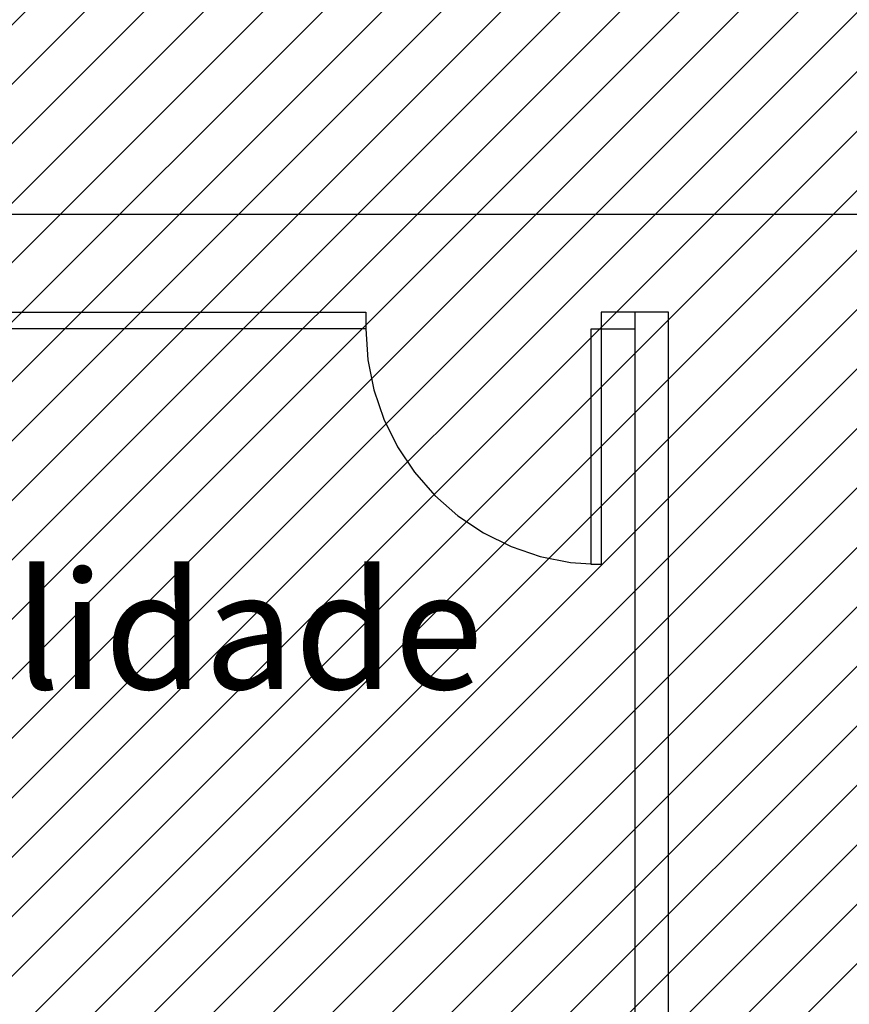
# Model space of a CAD drawing. Units: millimetres. Extents: x 8 to 659, y -352 to 238.
# Drawn here: x 154 to 157, y -277 to -275 of the extents above; entities that cross this region are included whole.
import ezdxf

# ---------------------------------------------------------------- set-up
doc = ezdxf.new("R2010")
doc.units = ezdxf.units.MM
doc.header["$MEASUREMENT"] = 0
doc.linetypes.add('ACAD_ISO04W100', pattern=[30, 24, -3, 0, -3])
for name, color, linetype in [('DIVISÓRIAS', 2, 'Continuous'), ('DRYWALL', 3, 'Continuous'), ('EIXOS', 254, 'Continuous'), ('ESQUADRIAS', 2, 'Continuous'), ('MANCHAS INFRAERO', 93, 'Continuous'), ('TEXTOS', 2, 'Continuous')]:
    doc.layers.add(name, color=color, linetype=linetype)
doc.styles.get("Standard").update_dxf_attribs({"font": 'arial.ttf'})

# ---------------------------------------------------------------- blocks, each defined once
blk = doc.blocks.new('A$C5243360D')
at = {"layer": 'EIXOS', "linetype": 'ACAD_ISO04W100', "ltscale": 0.2}
blk.add_line((164.6327, 55.1497), (1.25, 55.1497), dxfattribs=at)

msp = doc.modelspace()

# ---------------------------------------------------------------- hatches: boundary and pattern name
at = {"layer": 'MANCHAS INFRAERO'}
h = msp.add_hatch(dxfattribs=at)
h.set_pattern_fill('ANSI31', color=256, style=0)
h.set_pattern_definition([(45, (0.015, -198.17737), (-0.08838835, 0.08838835), [])])
h.paths.add_polyline_path([(164.4371, -300.1008), (164.4371, -270.9758), (151.7371, -270.9758), (151.7371, -289.3008), (156.1371, -289.3008), (156.246, -293.4576), (161.6321, -293.4538), (161.6878, -300.1008)])

# ---------------------------------------------------------------- linework, layer by layer
at = {"layer": 'DIVISÓRIAS'}
for p, q in [((151.9247, -275.3908), (155.2247, -275.3908)), ((155.2247, -275.3908), (155.2247, -275.4408)), ((156.0247, -275.3908), (155.9247, -275.3908)), ((155.9247, -275.3908), (155.9247, -275.4408)), ((155.2247, -275.4408), (151.9247, -275.4408)), ((155.9247, -275.4408), (156.0247, -275.4408))]:
    msp.add_line(p, q, dxfattribs=at)
at = {"layer": 'DRYWALL'}
for p, q in [((156.1247, -275.3908), (156.0247, -275.3908)), ((156.0247, -275.3908), (156.0247, -275.4408)), ((156.1247, -277.8908), (156.1247, -275.3908)), ((156.0247, -275.4408), (156.0247, -277.8908))]:
    msp.add_line(p, q, dxfattribs=at)
at = {"layer": 'ESQUADRIAS'}
for p, q in [((155.2247, -275.4408), (155.2307, -275.5322)), ((155.8947, -275.4408), (155.9247, -275.4408)), ((155.8947, -276.1408), (155.8947, -275.4408)), ((155.9247, -275.4408), (155.9247, -276.1408)), ((155.2307, -275.5322), (155.2485, -275.622)), ((155.2485, -275.622), (155.278, -275.7087)), ((155.278, -275.7087), (155.3185, -275.7908)), ((155.3185, -275.7908), (155.3693, -275.8669)), ((155.3693, -275.8669), (155.4297, -275.9358)), ((155.4297, -275.9358), (155.4986, -275.9961)), ((155.4986, -275.9961), (155.5747, -276.047)), ((155.5747, -276.047), (155.6568, -276.0875)), ((155.6568, -276.0875), (155.7435, -276.1169)), ((155.7435, -276.1169), (155.8333, -276.1348)), ((155.8333, -276.1348), (155.9247, -276.1408)), ((155.9247, -276.1408), (155.8947, -276.1408))]:
    msp.add_line(p, q, dxfattribs=at)

# ---------------------------------------------------------------- block references
at = {"layer": 'EIXOS'}
msp.add_blockref('A$C5243360D', (145.4955, -330.2505), dxfattribs=at)

# ---------------------------------------------------------------- texts
at = {"layer": 'TEXTOS', "insert": (151.2922, -276.1615), "char_height": 0.35, "attachment_point": 1}
msp.add_mtext_dynamic_manual_height_columns('\\pi0.68302;Sala da Qualidade\\P\\pi1.2867;10,05 m²', width=5.402265, gutter_width=1, heights=[0], dxfattribs=at)

doc.saveas('drawing.dxf')
